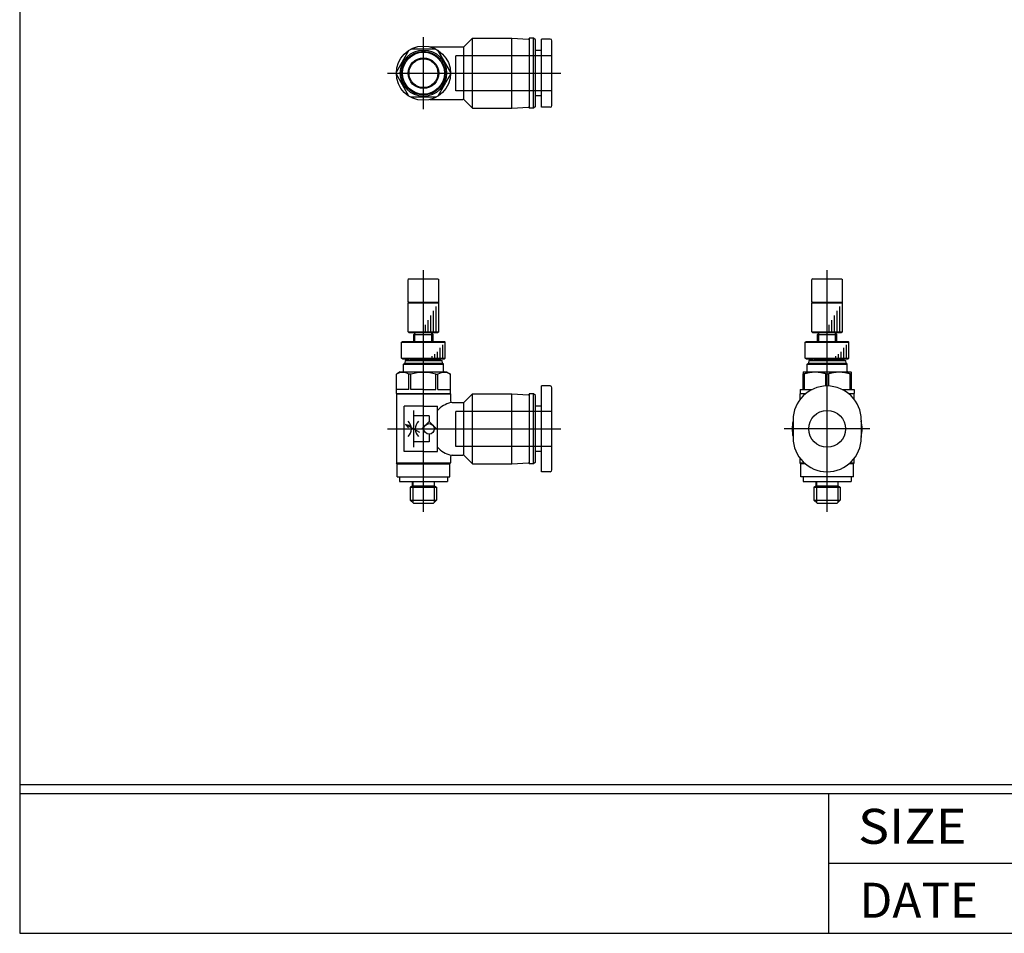
# Model space of a CAD drawing. Extents: x -277 to 277, y -195 to 192.
# Drawn here: x -277 to -164, y -192 to -87 of the extents above; entities that cross this region are included whole.
import ezdxf

# ---------------------------------------------------------------- set-up
doc = ezdxf.new("R2010")
doc.units = 0
doc.linetypes.add('CENTER', pattern=[50.8, 31.75, -6.35, 6.35, -6.35])
doc.linetypes.add('DASHED', pattern=[19.05, 12.7, -6.35])
doc.layers.add('LY_1', color=7, linetype='CONTINUOUS')

msp = doc.modelspace()

# ---------------------------------------------------------------- linework, layer by layer
at = {"layer": 'LY_1', "color": 7, "linetype": 'Continuous'}
for p, q in [((-277, 191.5), (-277, -191.5)), ((-225.23, -89.17), (-226.17, -90.11)), ((-225.23, -97.17), (-225.23, -89.17)), ((-225.23, -89.17), (-220.73, -89.17)), ((-220.73, -89.17), (-218.83, -89.27)), ((-220.73, -97.17), (-220.73, -89.17)), ((-218.73, -89.17), (-218.73, -97.17)), ((-218.23, -89.17), (-218.73, -89.17)), ((-218.03, -89.37), (-218.23, -89.17)), ((-218.23, -97.17), (-218.23, -89.17)), ((-218.03, -96.97), (-218.03, -89.37)), ((-216.33, -89.27), (-217.33, -89.27)), ((-217.33, -97.07), (-217.33, -89.27)), ((-216.13, -96.87), (-216.13, -89.47)), ((-232.5, -90.55), (-233.93, -93.03)), ((-229.4, -90.42), (-232.26, -90.42)), ((-230.05, -90.17), (-226.32, -90.17)), ((-227.74, -93.03), (-229.17, -90.55)), ((-226.23, -96.17), (-226.23, -90.17)), ((-217.33, -90.57), (-218.03, -90.57)), ((-232.5, -95.78), (-233.93, -93.3)), ((-227.74, -93.3), (-229.17, -95.78)), ((-229.4, -95.92), (-232.26, -95.92)), ((-230.05, -96.17), (-226.32, -96.17)), ((-225.23, -97.17), (-226.17, -96.23)), ((-217.33, -95.77), (-218.03, -95.77)), ((-225.23, -97.17), (-220.73, -97.17)), ((-220.73, -97.17), (-218.83, -97.07)), ((-218.23, -97.17), (-218.73, -97.17)), ((-218.03, -96.97), (-218.23, -97.17)), ((-216.33, -97.07), (-217.33, -97.07)), ((-232.48, -119.33), (-232.58, -119.43)), ((-232.48, -119.33), (-229.18, -119.33)), ((-229.18, -119.33), (-229.08, -119.43)), ((-186.32, -119.33), (-186.42, -119.43)), ((-186.32, -119.33), (-183.02, -119.33)), ((-183.02, -119.33), (-182.92, -119.43)), ((-232.58, -119.43), (-229.08, -119.43)), ((-232.58, -122.73), (-232.58, -119.43)), ((-229.68, -122.73), (-229.68, -120.34)), ((-229.38, -122.73), (-229.38, -119.84)), ((-229.08, -122.73), (-229.08, -119.43)), ((-186.42, -122.73), (-186.42, -119.43)), ((-186.42, -119.43), (-182.92, -119.43)), ((-183.52, -122.73), (-183.52, -120.34)), ((-183.22, -122.73), (-183.22, -119.84)), ((-182.92, -122.73), (-182.92, -119.43)), ((-230.28, -122.73), (-230.28, -121.42)), ((-229.98, -122.73), (-229.98, -120.86)), ((-184.12, -122.73), (-184.12, -121.42)), ((-183.82, -122.73), (-183.82, -120.86)), ((-230.58, -122.73), (-230.58, -121.93)), ((-184.42, -122.73), (-184.42, -121.93)), ((-233.33, -123.93), (-233.23, -123.83)), ((-233.23, -123.83), (-228.43, -123.83)), ((-232.58, -122.73), (-229.08, -122.73)), ((-232.58, -122.73), (-232.48, -122.83)), ((-232.48, -122.83), (-229.18, -122.83)), ((-231.73, -122.83), (-231.93, -123.03)), ((-231.93, -123.03), (-229.73, -123.03)), ((-231.93, -123.83), (-231.93, -123.03)), ((-231.8, -123.83), (-231.8, -122.9)), ((-229.93, -122.83), (-229.73, -123.03)), ((-229.87, -123.83), (-229.87, -122.9)), ((-229.73, -123.83), (-229.73, -123.03)), ((-229.08, -122.73), (-229.18, -122.83)), ((-228.33, -123.93), (-228.43, -123.83)), ((-187.17, -123.93), (-187.07, -123.83)), ((-187.07, -123.83), (-182.27, -123.83)), ((-186.42, -122.73), (-186.32, -122.83)), ((-186.42, -122.73), (-182.92, -122.73)), ((-186.32, -122.83), (-183.02, -122.83)), ((-185.57, -122.83), (-185.77, -123.03)), ((-185.77, -123.83), (-185.77, -123.03)), ((-185.77, -123.03), (-183.57, -123.03)), ((-185.63, -123.83), (-185.63, -122.9)), ((-183.77, -122.83), (-183.57, -123.03)), ((-183.7, -123.83), (-183.7, -122.9)), ((-183.57, -123.83), (-183.57, -123.03)), ((-182.92, -122.73), (-183.02, -122.83)), ((-182.17, -123.93), (-182.27, -123.83)), ((-233.33, -123.93), (-228.33, -123.93)), ((-233.33, -125.73), (-233.33, -123.93)), ((-228.93, -125.73), (-228.93, -124.56)), ((-228.63, -125.73), (-228.63, -124.21)), ((-228.33, -125.73), (-228.33, -123.93)), ((-187.17, -125.73), (-187.17, -123.93)), ((-187.17, -123.93), (-182.17, -123.93)), ((-182.77, -125.73), (-182.77, -124.56)), ((-182.47, -125.73), (-182.47, -124.21)), ((-182.17, -125.73), (-182.17, -123.93)), ((-233.33, -125.73), (-228.33, -125.73)), ((-233.23, -125.83), (-233.33, -125.73)), ((-233.23, -125.83), (-228.43, -125.83)), ((-232.93, -126.03), (-232.97, -126.33)), ((-232.37, -125.88), (-232.93, -126.03)), ((-232.93, -126.03), (-228.74, -126.03)), ((-232.37, -125.88), (-229.3, -125.88)), ((-232.23, -125.88), (-232.18, -125.83)), ((-229.83, -125.73), (-229.83, -125.51)), ((-229.53, -125.73), (-229.53, -125.31)), ((-229.44, -125.88), (-229.48, -125.83)), ((-229.3, -125.88), (-228.74, -126.03)), ((-229.23, -125.73), (-229.23, -125.02)), ((-228.74, -126.03), (-228.69, -126.33)), ((-228.43, -125.83), (-228.33, -125.73)), ((-187.07, -125.83), (-187.17, -125.73)), ((-187.17, -125.73), (-182.17, -125.73)), ((-187.07, -125.83), (-182.27, -125.83)), ((-186.76, -126.03), (-186.81, -126.33)), ((-186.2, -125.88), (-186.76, -126.03)), ((-186.76, -126.03), (-182.57, -126.03)), ((-186.2, -125.88), (-183.13, -125.88)), ((-186.06, -125.88), (-186.02, -125.83)), ((-183.67, -125.73), (-183.67, -125.51)), ((-183.37, -125.73), (-183.37, -125.31)), ((-183.27, -125.88), (-183.32, -125.83)), ((-183.13, -125.88), (-182.57, -126.03)), ((-183.07, -125.73), (-183.07, -125.02)), ((-182.57, -126.03), (-182.53, -126.33)), ((-182.27, -125.83), (-182.17, -125.73)), ((-233.13, -126.43), (-232.97, -126.33)), ((-233.13, -126.43), (-228.53, -126.43)), ((-233.13, -127.23), (-233.13, -126.43)), ((-232.97, -126.33), (-228.69, -126.33)), ((-228.53, -126.43), (-228.69, -126.33)), ((-228.53, -127.23), (-228.53, -126.43)), ((-186.97, -126.43), (-186.81, -126.33)), ((-186.97, -127.23), (-186.97, -126.43)), ((-186.97, -126.43), (-182.37, -126.43)), ((-186.81, -126.33), (-182.53, -126.33)), ((-182.37, -126.43), (-182.53, -126.33)), ((-182.37, -127.23), (-182.37, -126.43)), ((-233.48, -127.33), (-233.93, -127.59)), ((-233.93, -129.78), (-233.93, -127.59)), ((-233.93, -129.33), (-233.93, -127.59)), ((-233.48, -127.33), (-228.18, -127.33)), ((-232.5, -129.33), (-232.5, -127.59)), ((-232.26, -127.59), (-232.5, -127.59)), ((-232.26, -129.33), (-232.26, -127.59)), ((-229.4, -129.33), (-229.4, -127.59)), ((-229.4, -127.59), (-229.17, -127.59)), ((-229.17, -129.33), (-229.17, -127.59)), ((-228.18, -127.33), (-227.73, -127.59)), ((-227.74, -129.33), (-227.74, -127.59)), ((-227.73, -129.78), (-227.73, -127.59)), ((-187.39, -127.33), (-187.42, -127.35)), ((-187.42, -127.35), (-187.42, -127.55)), ((-187.42, -129.33), (-187.42, -127.55)), ((-187.42, -127.55), (-187.28, -127.55)), ((-187.39, -127.33), (-181.94, -127.33)), ((-187.28, -127.55), (-187.28, -129.33)), ((-184.8, -128.94), (-184.8, -127.55)), ((-184.8, -127.55), (-184.53, -127.55)), ((-184.53, -127.55), (-184.53, -128.94)), ((-182.05, -129.33), (-182.05, -127.55)), ((-182.05, -127.55), (-181.92, -127.55)), ((-181.92, -127.35), (-181.94, -127.33)), ((-181.92, -127.35), (-181.92, -127.55)), ((-181.92, -127.55), (-181.92, -129.33)), ((-232.5, -129.33), (-233.93, -129.33)), ((-230.83, -129.33), (-232.26, -129.33)), ((-230.83, -129.33), (-229.4, -129.33)), ((-229.17, -129.33), (-227.74, -129.33)), ((-217.33, -138.73), (-217.33, -128.93)), ((-216.33, -128.93), (-217.33, -128.93)), ((-216.13, -138.53), (-216.13, -129.13)), ((-187.77, -129.33), (-186.39, -129.33)), ((-187.77, -129.33), (-187.77, -129.78)), ((-182.95, -129.33), (-181.57, -129.33)), ((-181.57, -129.33), (-181.57, -129.78)), ((-233.93, -129.78), (-227.73, -129.78)), ((-233.88, -129.83), (-233.93, -129.78)), ((-233.93, -129.83), (-227.73, -129.83)), ((-233.93, -129.83), (-233.93, -137.73)), ((-227.78, -129.83), (-227.73, -129.78)), ((-227.73, -129.83), (-227.73, -130.63)), ((-225.23, -129.83), (-226.17, -130.77)), ((-225.23, -137.83), (-225.23, -129.83)), ((-225.23, -129.83), (-220.73, -129.83)), ((-220.73, -137.83), (-220.73, -129.83)), ((-220.73, -129.83), (-218.83, -129.93)), ((-218.73, -129.83), (-218.73, -137.83)), ((-218.23, -129.83), (-218.73, -129.83)), ((-218.03, -130.03), (-218.23, -129.83)), ((-218.23, -137.83), (-218.23, -129.83)), ((-218.03, -137.63), (-218.03, -130.03)), ((-187.77, -129.78), (-187.1, -129.78)), ((-187.72, -129.83), (-187.77, -129.78)), ((-187.77, -130.47), (-187.77, -129.83)), ((-187.16, -129.83), (-187.77, -129.83)), ((-182.24, -129.78), (-181.57, -129.78)), ((-181.57, -129.83), (-182.17, -129.83)), ((-181.62, -129.83), (-181.57, -129.78)), ((-181.57, -130.47), (-181.57, -129.83)), ((-233.03, -136.43), (-233.03, -131.23)), ((-230.88, -131.23), (-233.03, -131.23)), ((-230.88, -131.23), (-229.23, -131.23)), ((-229.23, -136.43), (-229.23, -131.23)), ((-227.53, -130.83), (-226.32, -130.83)), ((-226.23, -136.83), (-226.23, -130.83)), ((-217.33, -131.23), (-218.03, -131.23)), ((-231.98, -131.73), (-231.98, -135.93)), ((-230.18, -132.33), (-231.98, -132.33)), ((-230.18, -132.33), (-230.18, -132.98)), ((-188.57, -132.83), (-188.57, -134.83)), ((-180.77, -132.83), (-180.77, -134.83)), ((-231.24, -134.26), (-232.88, -133.32)), ((-232.88, -133.32), (-232.55, -133.71)), ((-232.88, -133.32), (-232.37, -133.41)), ((-230.18, -132.98), (-231.03, -133.83)), ((-230.18, -132.98), (-229.33, -133.83)), ((-230.18, -134.43), (-230.18, -135.33)), ((-230.18, -135.33), (-231.98, -135.33)), ((-230.88, -136.43), (-233.03, -136.43)), ((-230.88, -136.43), (-229.23, -136.43)), ((-227.73, -137.03), (-227.73, -137.73)), ((-227.53, -136.83), (-226.32, -136.83)), ((-225.23, -137.83), (-226.17, -136.89)), ((-217.33, -136.43), (-218.03, -136.43)), ((-187.77, -137.73), (-187.77, -137.2)), ((-181.57, -137.73), (-181.57, -137.2)), ((-233.93, -137.73), (-227.73, -137.73)), ((-233.83, -137.83), (-233.93, -137.73)), ((-233.83, -137.83), (-227.83, -137.83)), ((-233.83, -139.33), (-233.83, -137.83)), ((-227.83, -137.83), (-227.73, -137.73)), ((-227.83, -139.33), (-227.83, -137.83)), ((-225.23, -137.83), (-220.73, -137.83)), ((-220.73, -137.83), (-218.83, -137.73)), ((-218.23, -137.83), (-218.73, -137.83)), ((-218.03, -137.63), (-218.23, -137.83)), ((-187.67, -137.83), (-187.77, -137.73)), ((-187.77, -137.73), (-187.27, -137.73)), ((-187.67, -139.33), (-187.67, -137.83)), ((-187.16, -137.83), (-187.67, -137.83)), ((-181.67, -137.83), (-182.17, -137.83)), ((-182.06, -137.73), (-181.57, -137.73)), ((-181.67, -137.83), (-181.57, -137.73)), ((-181.67, -139.33), (-181.67, -137.83)), ((-233.83, -139.33), (-227.83, -139.33)), ((-233.58, -139.33), (-233.58, -139.83)), ((-228.08, -139.33), (-228.08, -139.83)), ((-216.33, -138.73), (-217.33, -138.73)), ((-181.67, -139.33), (-187.67, -139.33)), ((-187.42, -139.33), (-187.42, -139.83)), ((-181.92, -139.33), (-181.92, -139.83)), ((-233.58, -139.83), (-228.08, -139.83)), ((-232.08, -140.33), (-232.33, -140.48)), ((-232.33, -140.48), (-232.33, -141.98)), ((-232.33, -140.48), (-229.33, -140.48)), ((-232.08, -140.33), (-232.08, -139.83)), ((-232.08, -140.33), (-229.58, -140.33)), ((-232.06, -139.83), (-232.06, -142.25)), ((-229.6, -139.83), (-229.6, -142.25)), ((-229.58, -140.33), (-229.58, -139.83)), ((-229.58, -140.33), (-229.33, -140.48)), ((-229.33, -140.48), (-229.33, -141.98)), ((-187.42, -139.83), (-181.92, -139.83)), ((-185.92, -140.33), (-186.17, -140.48)), ((-186.17, -140.48), (-183.17, -140.48)), ((-186.17, -140.48), (-186.17, -141.98)), ((-185.92, -140.33), (-185.92, -139.83)), ((-185.92, -140.33), (-183.42, -140.33)), ((-185.9, -139.83), (-185.9, -142.25)), ((-183.44, -139.83), (-183.44, -142.25)), ((-183.42, -140.33), (-183.42, -139.83)), ((-183.42, -140.33), (-183.17, -140.48)), ((-183.17, -140.48), (-183.17, -141.98)), ((-231.98, -142.33), (-232.33, -141.98)), ((-232.33, -141.98), (-229.33, -141.98)), ((-231.98, -142.33), (-229.68, -142.33)), ((-229.68, -142.33), (-229.33, -141.98)), ((-186.17, -141.98), (-183.17, -141.98)), ((-185.82, -142.33), (-186.17, -141.98)), ((-185.82, -142.33), (-183.52, -142.33)), ((-183.52, -142.33), (-183.17, -141.98)), ((-277, -174.5), (277, -174.5)), ((-277, -175.5), (277, -175.5)), ((-184.5, -175.5), (-184.5, -191.5)), ((-184.5, -183.5), (-124.5, -183.5)), ((-277, -191.5), (277, -191.5))]:
    msp.add_line(p, q, dxfattribs=at)
at = {"layer": 'LY_1', "color": 2, "linetype": 'CENTER'}
for p, q in [((-230.83, -97.27), (-230.83, -89.07)), ((-234.93, -93.17), (-215.13, -93.17)), ((-230.83, -143.33), (-230.83, -115.67)), ((-184.67, -143.33), (-184.67, -115.67)), ((-232.48, -116.67), (-232.58, -116.77)), ((-232.58, -119.33), (-232.58, -116.77)), ((-232.48, -116.67), (-229.18, -116.67)), ((-229.18, -116.67), (-229.08, -116.77)), ((-229.08, -119.33), (-229.08, -116.77)), ((-186.32, -116.67), (-186.42, -116.77)), ((-186.42, -119.33), (-186.42, -116.77)), ((-186.32, -116.67), (-183.02, -116.67)), ((-183.02, -116.67), (-182.92, -116.77)), ((-182.92, -119.33), (-182.92, -116.77)), ((-234.93, -133.83), (-215.13, -133.83)), ((-179.77, -133.83), (-189.57, -133.83))]:
    msp.add_line(p, q, dxfattribs=at)
at = {"layer": 'LY_1', "color": 2, "linetype": 'DASHED'}
for p, q in [((-227.13, -95.17), (-227.13, -91.17)), ((-216.13, -91.17), (-227.13, -91.17)), ((-216.13, -95.17), (-227.13, -95.17)), ((-227.13, -135.83), (-227.13, -131.83)), ((-216.13, -131.83), (-227.13, -131.83)), ((-216.13, -135.83), (-227.13, -135.83))]:
    msp.add_line(p, q, dxfattribs=at)
at = {"layer": 'LY_1', "color": 7, "linetype": 'Continuous'}
for centre, radius in [((-230.83, -93.17), 3.1), ((-230.83, -93.17), 2.65), ((-230.83, -93.17), 2.5), ((-230.83, -93.17), 2.4), ((-230.83, -93.17), 1.75), ((-230.83, -93.17), 1.65), ((-184.67, -133.83), 2.1), ((-230.18, -133.83), 0.6)]:
    msp.add_circle(centre, radius, dxfattribs=at)
for centre, radius, start, end in [((-218.83, -89.37), 0.1, 360, 87), ((-216.33, -89.47), 0.2, 0, 90), ((-226.32, -89.97), 0.2, 270, 315), ((-226.32, -96.37), 0.2, 45, 90), ((-218.83, -96.97), 0.1, 273, 0), ((-216.33, -96.87), 0.2, 270, 0), ((-233.21, -128.76), 1.37, 58.4564, 121.5436), ((-233.23, -127.23), 0.1, 270, 0), ((-230.83, -132.56), 5.17, 90, 106.0763), ((-230.83, -132.56), 5.17, 73.9237, 90), ((-228.45, -128.76), 1.37, 58.4564, 121.5436), ((-228.43, -127.23), 0.1, 180, 270), ((-187.07, -127.23), 0.1, 270, 0), ((-182.27, -127.23), 0.1, 180, 270), ((-216.33, -129.13), 0.2, 0, 90), ((-184.67, -132.83), 3.9, 0, 180), ((-218.83, -130.03), 0.1, 360, 87), ((-226.95, -133.83), 3.1, 104.5926, 137.3761), ((-227.53, -130.63), 0.2, 180, 270), ((-226.32, -130.63), 0.2, 270, 315), ((-233.4, -133.83), 1.2, 312.9848, 47.0152), ((-230.57, -133.83), 1.2, 132.9848, 227.0152), ((-184.67, -133.83), 4, 167.1614, 192.8386), ((-184.67, -133.83), 4, 347.1614, 12.8386), ((-184.67, -134.83), 3.9, 180, 0), ((-226.95, -133.83), 3.1, 222.6239, 255.4074), ((-227.53, -137.03), 0.2, 90, 180), ((-226.32, -137.03), 0.2, 45, 90), ((-218.83, -137.63), 0.1, 273, 0), ((-216.33, -138.53), 0.2, 270, 0)]:
    msp.add_arc(centre, radius, start, end, dxfattribs=at)
for points, knots in [([(-184.8, -127.55), (-184.81, -127.55), (-184.82, -127.54), (-184.83, -127.54), (-184.85, -127.54), (-184.87, -127.53), (-184.88, -127.53), (-184.9, -127.52), (-184.92, -127.52), (-184.93, -127.51), (-184.95, -127.51), (-184.96, -127.5), (-184.98, -127.5), (-185, -127.49), (-185.01, -127.49), (-185.03, -127.49), (-185.05, -127.48), (-185.06, -127.48), (-185.08, -127.47), (-185.09, -127.47), (-185.11, -127.46), (-185.13, -127.46), (-185.14, -127.46), (-185.16, -127.45), (-185.18, -127.45), (-185.19, -127.45), (-185.21, -127.44), (-185.23, -127.44), (-185.24, -127.43), (-185.26, -127.43), (-185.28, -127.43), (-185.29, -127.42), (-185.31, -127.42), (-185.33, -127.42), (-185.35, -127.41), (-185.36, -127.41), (-185.38, -127.41), (-185.39, -127.41), (-185.41, -127.4), (-185.43, -127.4), (-185.44, -127.4), (-185.46, -127.4), (-185.47, -127.39), (-185.49, -127.39), (-185.5, -127.39), (-185.52, -127.39), (-185.53, -127.38), (-185.55, -127.38), (-185.56, -127.38), (-185.58, -127.38), (-185.6, -127.38), (-185.61, -127.37), (-185.63, -127.37), (-185.64, -127.37), (-185.66, -127.37), (-185.67, -127.37), (-185.69, -127.37), (-185.7, -127.36), (-185.72, -127.36), (-185.74, -127.36), (-185.75, -127.36), (-185.77, -127.36), (-185.78, -127.36), (-185.8, -127.36), (-185.81, -127.36), (-185.83, -127.35), (-185.84, -127.35), (-185.86, -127.35), (-185.88, -127.35), (-185.89, -127.35), (-185.91, -127.35), (-185.92, -127.35), (-185.94, -127.35), (-185.95, -127.35), (-185.97, -127.35), (-185.98, -127.35), (-186, -127.35), (-186.01, -127.35), (-186.03, -127.35), (-186.04, -127.35), (-186.06, -127.35), (-186.08, -127.35), (-186.09, -127.35), (-186.11, -127.35), (-186.12, -127.35), (-186.14, -127.35), (-186.15, -127.35), (-186.17, -127.35), (-186.18, -127.35), (-186.2, -127.35), (-186.21, -127.35), (-186.23, -127.35), (-186.25, -127.35), (-186.26, -127.35), (-186.28, -127.36), (-186.29, -127.36), (-186.31, -127.36), (-186.33, -127.36), (-186.34, -127.36), (-186.36, -127.36), (-186.38, -127.36), (-186.39, -127.37), (-186.41, -127.37), (-186.42, -127.37), (-186.44, -127.37), (-186.46, -127.37), (-186.47, -127.37), (-186.49, -127.38), (-186.51, -127.38), (-186.52, -127.38), (-186.54, -127.38), (-186.56, -127.38), (-186.57, -127.39), (-186.59, -127.39), (-186.61, -127.39), (-186.63, -127.39), (-186.64, -127.4), (-186.66, -127.4), (-186.68, -127.4), (-186.7, -127.41), (-186.71, -127.41), (-186.73, -127.41), (-186.75, -127.42), (-186.76, -127.42), (-186.78, -127.42), (-186.8, -127.43), (-186.81, -127.43), (-186.83, -127.43), (-186.85, -127.44), (-186.86, -127.44), (-186.88, -127.44), (-186.9, -127.45), (-186.91, -127.45), (-186.93, -127.45), (-186.95, -127.46), (-186.96, -127.46), (-186.98, -127.47), (-187, -127.47), (-187.01, -127.47), (-187.03, -127.48), (-187.04, -127.48), (-187.06, -127.49), (-187.08, -127.49), (-187.09, -127.5), (-187.11, -127.5), (-187.13, -127.5), (-187.14, -127.51), (-187.16, -127.51), (-187.18, -127.52), (-187.2, -127.52), (-187.21, -127.53), (-187.23, -127.53), (-187.25, -127.54), (-187.26, -127.54), (-187.28, -127.55), (-187.28, -127.55)], [0, 0, 0, 0, 0.016861, 0.033718, 0.050572, 0.067422, 0.084269, 0.101112, 0.117952, 0.134789, 0.151621, 0.168451, 0.185277, 0.202099, 0.218918, 0.235734, 0.252545, 0.269386, 0.286223, 0.303056, 0.319886, 0.336712, 0.353884, 0.371053, 0.388218, 0.40538, 0.422538, 0.439693, 0.456844, 0.473992, 0.491137, 0.508278, 0.525435, 0.542589, 0.55974, 0.576887, 0.594031, 0.609682, 0.625331, 0.640977, 0.656621, 0.672262, 0.687901, 0.703538, 0.719172, 0.734804, 0.750434, 0.766062, 0.781688, 0.797312, 0.812934, 0.828553, 0.844172, 0.859788, 0.875403, 0.891016, 0.906627, 0.922236, 0.937936, 0.953635, 0.969332, 0.985028, 1.000723, 1.016416, 1.032108, 1.047537, 1.062966, 1.078395, 1.093822, 1.109249, 1.124674, 1.140099, 1.155523, 1.170948, 1.186371, 1.201795, 1.217218, 1.232641, 1.248064, 1.263486, 1.278909, 1.294332, 1.309755, 1.325178, 1.340602, 1.356025, 1.371554, 1.387084, 1.402615, 1.418146, 1.433678, 1.449211, 1.464744, 1.481032, 1.497322, 1.513613, 1.529905, 1.546198, 1.562493, 1.57879, 1.595088, 1.611387, 1.627688, 1.643991, 1.660296, 1.676641, 1.692988, 1.709337, 1.725688, 1.743103, 1.760521, 1.777941, 1.795364, 1.81279, 1.830219, 1.84765, 1.865084, 1.882522, 1.899962, 1.917405, 1.934852, 1.952341, 1.969834, 1.98733, 2.00483, 2.021672, 2.038517, 2.055365, 2.072217, 2.089071, 2.105929, 2.122791, 2.139656, 2.156524, 2.173395, 2.19027, 2.207148, 2.22403, 2.240915, 2.257803, 2.274739, 2.291677, 2.308619, 2.325565, 2.342514, 2.360315, 2.378119, 2.395927, 2.41374, 2.431556, 2.449379, 2.467207, 2.485039, 2.502874, 2.520713, 2.520713, 2.520713, 2.520713]), ([(-182.05, -127.55), (-182.06, -127.55), (-182.07, -127.54), (-182.08, -127.54), (-182.1, -127.54), (-182.12, -127.53), (-182.13, -127.53), (-182.15, -127.52), (-182.17, -127.52), (-182.18, -127.51), (-182.2, -127.51), (-182.21, -127.5), (-182.23, -127.5), (-182.25, -127.49), (-182.26, -127.49), (-182.28, -127.49), (-182.3, -127.48), (-182.31, -127.48), (-182.33, -127.47), (-182.34, -127.47), (-182.36, -127.46), (-182.38, -127.46), (-182.39, -127.46), (-182.41, -127.45), (-182.43, -127.45), (-182.44, -127.45), (-182.46, -127.44), (-182.48, -127.44), (-182.49, -127.43), (-182.51, -127.43), (-182.53, -127.43), (-182.54, -127.42), (-182.56, -127.42), (-182.58, -127.42), (-182.6, -127.41), (-182.61, -127.41), (-182.63, -127.41), (-182.64, -127.41), (-182.66, -127.4), (-182.68, -127.4), (-182.69, -127.4), (-182.71, -127.4), (-182.72, -127.39), (-182.74, -127.39), (-182.75, -127.39), (-182.77, -127.39), (-182.78, -127.38), (-182.8, -127.38), (-182.81, -127.38), (-182.83, -127.38), (-182.85, -127.38), (-182.86, -127.37), (-182.88, -127.37), (-182.89, -127.37), (-182.91, -127.37), (-182.92, -127.37), (-182.94, -127.37), (-182.95, -127.36), (-182.97, -127.36), (-182.99, -127.36), (-183, -127.36), (-183.02, -127.36), (-183.03, -127.36), (-183.05, -127.36), (-183.06, -127.36), (-183.08, -127.35), (-183.09, -127.35), (-183.11, -127.35), (-183.13, -127.35), (-183.14, -127.35), (-183.16, -127.35), (-183.17, -127.35), (-183.19, -127.35), (-183.2, -127.35), (-183.22, -127.35), (-183.23, -127.35), (-183.25, -127.35), (-183.26, -127.35), (-183.28, -127.35), (-183.29, -127.35), (-183.31, -127.35), (-183.33, -127.35), (-183.34, -127.35), (-183.36, -127.35), (-183.37, -127.35), (-183.39, -127.35), (-183.4, -127.35), (-183.42, -127.35), (-183.43, -127.35), (-183.45, -127.35), (-183.46, -127.35), (-183.48, -127.35), (-183.5, -127.35), (-183.51, -127.35), (-183.53, -127.36), (-183.54, -127.36), (-183.55, -127.36), (-183.57, -127.36), (-183.58, -127.36), (-183.6, -127.36), (-183.61, -127.36), (-183.63, -127.36), (-183.64, -127.37), (-183.66, -127.37), (-183.67, -127.37), (-183.69, -127.37), (-183.7, -127.37), (-183.72, -127.37), (-183.74, -127.38), (-183.75, -127.38), (-183.77, -127.38), (-183.79, -127.38), (-183.8, -127.38), (-183.82, -127.39), (-183.84, -127.39), (-183.86, -127.39), (-183.87, -127.39), (-183.89, -127.4), (-183.91, -127.4), (-183.92, -127.4), (-183.94, -127.41), (-183.95, -127.41), (-183.97, -127.41), (-183.99, -127.41), (-184, -127.42), (-184.02, -127.42), (-184.03, -127.42), (-184.05, -127.43), (-184.07, -127.43), (-184.08, -127.43), (-184.1, -127.44), (-184.11, -127.44), (-184.13, -127.44), (-184.15, -127.45), (-184.16, -127.45), (-184.18, -127.45), (-184.2, -127.46), (-184.22, -127.46), (-184.23, -127.47), (-184.25, -127.47), (-184.27, -127.48), (-184.29, -127.48), (-184.31, -127.49), (-184.32, -127.49), (-184.34, -127.5), (-184.36, -127.5), (-184.38, -127.5), (-184.39, -127.51), (-184.41, -127.51), (-184.43, -127.52), (-184.45, -127.52), (-184.46, -127.53), (-184.48, -127.53), (-184.5, -127.54), (-184.51, -127.54), (-184.53, -127.55), (-184.53, -127.55)], [0, 0, 0, 0, 0.016861, 0.033718, 0.050572, 0.067422, 0.084269, 0.101112, 0.117952, 0.134789, 0.151621, 0.168451, 0.185277, 0.202099, 0.218918, 0.235734, 0.252545, 0.269386, 0.286223, 0.303056, 0.319886, 0.336712, 0.353884, 0.371053, 0.388218, 0.40538, 0.422538, 0.439693, 0.456844, 0.473992, 0.491137, 0.508278, 0.525435, 0.542589, 0.55974, 0.576887, 0.594031, 0.609682, 0.625331, 0.640977, 0.656621, 0.672262, 0.687901, 0.703538, 0.719172, 0.734804, 0.750434, 0.766062, 0.781688, 0.797312, 0.812934, 0.828553, 0.844172, 0.859788, 0.875403, 0.891016, 0.906627, 0.922236, 0.937936, 0.953635, 0.969332, 0.985028, 1.000723, 1.016416, 1.032108, 1.047537, 1.062966, 1.078395, 1.093822, 1.109249, 1.124674, 1.140099, 1.155523, 1.170948, 1.186371, 1.201795, 1.217218, 1.232641, 1.248064, 1.263486, 1.278909, 1.294332, 1.309755, 1.325178, 1.340602, 1.356025, 1.371554, 1.387084, 1.402615, 1.418146, 1.433678, 1.449211, 1.464744, 1.479485, 1.494226, 1.508969, 1.523713, 1.538458, 1.553205, 1.567952, 1.5827, 1.59745, 1.612201, 1.626953, 1.641708, 1.656463, 1.67122, 1.688438, 1.705659, 1.722882, 1.740108, 1.757336, 1.774566, 1.791897, 1.809231, 1.826568, 1.843908, 1.861251, 1.878596, 1.894714, 1.910835, 1.926959, 1.943085, 1.959213, 1.975345, 1.991479, 2.007616, 2.023757, 2.0399, 2.056063, 2.072229, 2.088399, 2.104572, 2.120747, 2.139201, 2.157658, 2.17612, 2.194586, 2.213056, 2.23153, 2.250008, 2.26849, 2.28699, 2.305494, 2.324002, 2.342514, 2.360315, 2.378119, 2.395927, 2.41374, 2.431556, 2.449379, 2.467207, 2.485039, 2.502874, 2.520713, 2.520713, 2.520713, 2.520713])]:
    msp.add_open_spline(points, degree=3, knots=knots, dxfattribs=at)

# ---------------------------------------------------------------- texts
at = {"layer": 'LY_1', "color": 7, "linetype": 'Continuous', "char_height": 4, "attachment_point": 1, "line_spacing_factor": 0.9}
for s, insert in [('\\W1.091;\\A1;SIZE', (-181.13, -177.27)), ('\\A1;DATE', (-180.96, -185.72))]:
    msp.add_mtext(s, dxfattribs=dict(at, insert=insert))

doc.saveas('drawing.dxf')
